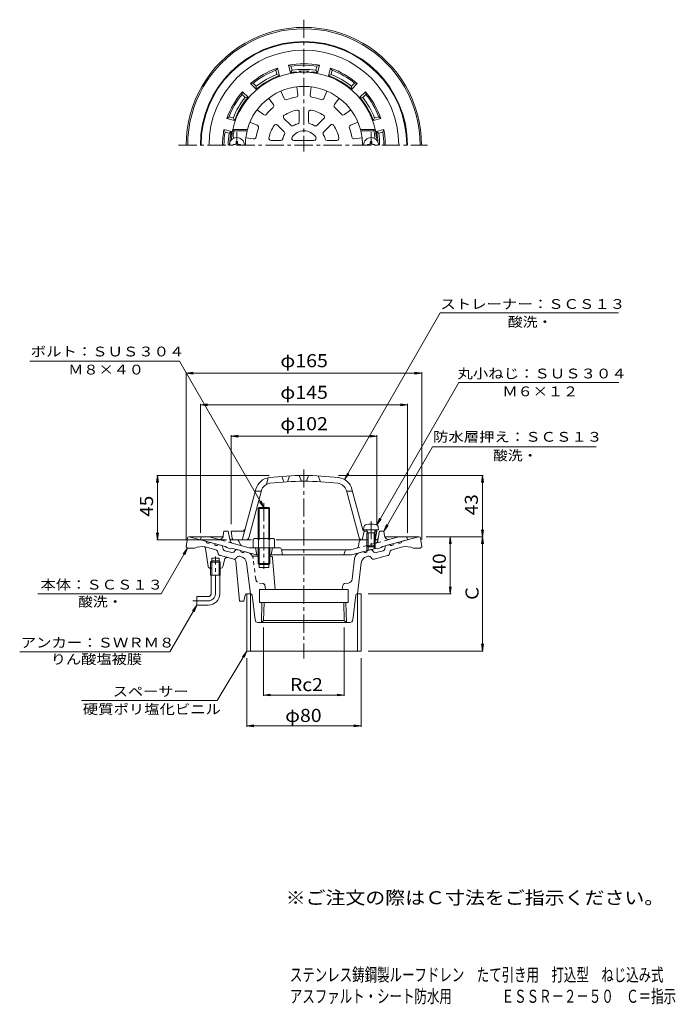
# Model space of a CAD drawing. Units: millimetres. Extents: x -224 to 235, y -347 to 342.
import ezdxf

# ---------------------------------------------------------------- set-up
doc = ezdxf.new("R2010")
doc.units = ezdxf.units.MM
doc.header["$LTSCALE"] = 3
doc.linetypes.add('JWW_CENTER1', pattern=[6.773333, 4.233333, -0.846667, 0.846667, -0.846667])
doc.linetypes.add('JWW_DASHED1', pattern=[1.693333, 0.846667, -0.846667])
for name, color, linetype in [('F-4ﾚｲﾔ', 7, 'Continuous'), ('F-5ﾚｲﾔ', 7, 'Continuous'), ('その他', 7, 'Continuous'), ('仕上', 7, 'Continuous'), ('寸法', 7, 'Continuous'), ('建具', 7, 'Continuous'), ('躯体', 7, 'Continuous'), ('通り芯', 7, 'Continuous')]:
    doc.layers.add(name, color=color, linetype=linetype)
doc.styles.add('ＭＳ ゴシック', font='txt', dxfattribs={"height": 1})

msp = doc.modelspace()

# ---------------------------------------------------------------- linework, layer by layer
at = {"layer": 'その他', "color": 7, "linetype": 'Continuous', "lineweight": 9}
for p, q in [((-107.9, 94.58), (-102.94, 95.23)), ((-107.9, -21.93), (-107.9, 95.18)), ((-107.9, 94.58), (57.1, 94.58)), ((-107.9, 94.58), (-102.94, 93.93)), ((57.1, 94.58), (52.14, 95.23)), ((57.1, 94.58), (52.14, 93.93)), ((57.1, -21.93), (57.1, 95.18)), ((-97.9, 72.41), (-92.94, 73.07)), ((-97.9, -17.08), (-97.9, 73.01)), ((-97.9, 72.41), (47.1, 72.41)), ((-97.9, 72.41), (-92.94, 71.76)), ((47.1, 72.41), (42.14, 73.07)), ((47.1, 72.41), (42.14, 71.76)), ((47.1, -17.08), (47.1, 73.01)), ((-76.4, 50.48), (-71.44, 51.14)), ((-76.4, -11.08), (-76.4, 51.08)), ((-76.4, 50.48), (25.6, 50.48)), ((-76.4, 50.48), (-71.44, 49.83)), ((25.6, 50.48), (20.64, 51.14)), ((25.6, 50.48), (20.64, 49.83)), ((25.6, -11.08), (25.6, 51.08)), ((-127.9, 22.92), (-128.55, 17.97)), ((-49.72, 22.92), (-128.5, 22.92)), ((-127.9, -22.08), (-127.9, 22.92)), ((-127.9, 22.92), (-127.25, 17.97)), ((-1.08, 22.92), (100.18, 22.92)), ((99.58, 22.92), (98.93, 17.97)), ((99.58, -19.93), (99.58, 22.92)), ((99.58, 22.92), (100.23, 17.97)), ((-127.9, -22.08), (-128.55, -17.12)), ((-127.9, -22.08), (-127.25, -17.12)), ((60.23, -19.93), (100.18, -19.93)), ((77.1, -19.93), (76.45, -24.89)), ((77.1, -59.93), (77.1, -19.93)), ((77.1, -19.93), (77.75, -24.89)), ((99.58, -19.93), (98.93, -14.98)), ((99.58, -19.93), (98.93, -24.89)), ((99.58, -19.93), (100.23, -14.98)), ((99.58, -99.93), (99.58, -19.93)), ((99.58, -19.93), (100.23, -24.89)), ((-79.57, -22.08), (-128.5, -22.08)), ((77.1, -59.93), (76.45, -54.98)), ((77.1, -59.93), (77.75, -54.98)), ((19.6, -59.93), (77.7, -59.93)), ((-53.68, -83.46), (-53.68, -131.33)), ((2.88, -83.46), (2.88, -131.33)), ((99.58, -99.93), (98.93, -94.98)), ((99.58, -99.93), (100.23, -94.98)), ((19.6, -99.93), (100.18, -99.93)), ((-65.4, -104.93), (-65.4, -152.91)), ((14.6, -104.93), (14.6, -152.91)), ((-53.68, -130.73), (-48.72, -130.08)), ((-53.68, -130.73), (2.88, -130.73)), ((-53.68, -130.73), (-48.72, -131.38)), ((2.88, -130.73), (-2.08, -130.08)), ((2.88, -130.73), (-2.08, -131.38)), ((-65.4, -152.31), (-60.44, -151.65)), ((-65.4, -152.31), (14.6, -152.31)), ((-65.4, -152.31), (-60.44, -152.96)), ((14.6, -152.31), (9.64, -151.65)), ((14.6, -152.31), (9.64, -152.96))]:
    msp.add_line(p, q, dxfattribs=at)
at = {"layer": '仕上', "color": 6, "linetype": 'Continuous', "lineweight": 9}
for p, q in [((-41.45, 291.98), (-39.26, 286.82)), ((-30.4, 294.94), (-29.72, 289.37)), ((-20.4, 294.94), (-21.08, 289.37)), ((-9.35, 291.98), (-11.54, 286.82)), ((-50.11, 286.98), (-46.74, 282.5)), ((-0.69, 286.98), (-4.06, 282.5)), ((-58.2, 278.88), (-53.73, 275.51)), ((-28.65, 277.19), (-28.65, 270.49)), ((-22.15, 277.19), (-22.15, 270.49)), ((7.4, 278.88), (2.93, 275.51)), ((-63.2, 270.22), (-58.04, 268.03)), ((-39.38, 272.74), (-34.64, 268.01)), ((-11.42, 272.74), (-16.16, 268.01)), ((12.4, 270.22), (7.24, 268.03)), ((-64.97, 265.17), (-75.2, 265.17)), ((-75.2, 265.17), (-74.39, 264.17)), ((-65.16, 264.17), (-74.39, 264.17)), ((-64.97, 265.17), (-65.16, 264.17)), ((-43.97, 268.15), (-39.24, 263.41)), ((-6.83, 268.15), (-11.56, 263.41)), ((14.17, 265.17), (14.36, 264.17)), ((14.17, 265.17), (24.4, 265.17)), ((14.36, 264.17), (23.59, 264.17)), ((24.4, 265.17), (23.59, 264.17)), ((-66.17, 259.17), (-60.6, 258.49)), ((-48.41, 257.42), (-41.72, 257.42)), ((-32.45, 257.42), (-18.35, 257.42)), ((-2.39, 257.42), (-9.08, 257.42)), ((15.37, 259.17), (9.8, 258.49)), ((-50.4, 21.33), (-51.58, 16.75)), ((-40.9, 22.32), (-39.4, 18.42)), ((-35.4, 22.67), (-36.9, 18.58)), ((-28.65, 22.9), (-27.15, 18.91)), ((-22.15, 22.9), (-23.65, 18.91)), ((-15.4, 22.67), (-13.9, 18.58)), ((-68.31, -21.34), (-59.01, 13.37)), ((-63.97, -20.6), (-55.15, 12.33)), ((-55.15, 11.92), (-59.4, 11.92)), ((13.17, -20.6), (4.35, 12.33)), ((15.83, -15.08), (8.21, 13.37)), ((-75.54, -21.24), (-76.4, -16.08)), ((-66.9, -16.08), (-76.4, -16.08)), ((16.85, -16.08), (15.35, -22.08)), ((15.83, -15.08), (16.35, -15.08)), ((16.85, -16.08), (15.85, -15.08)), ((16.85, -16.08), (18.91, -16.08)), ((24.29, -16.08), (25.6, -16.08)), ((24.74, -21.24), (25.6, -16.08)), ((25.6, -16.08), (24.76, -15.24)), ((-62.04, -22.08), (-74.57, -22.08)), ((18.6, -22.08), (-44.84, -22.08))]:
    msp.add_line(p, q, dxfattribs=at)
at = {"layer": '仕上', "color": 4, "linetype": 'JWW_CENTER1', "lineweight": 9}
for p, q in [((-72.4, 263.16), (-72.4, 254.17)), ((21.6, 263.16), (21.6, 254.17)), ((21.6, -9.03), (21.6, -28.76))]:
    msp.add_line(p, q, dxfattribs=at)
at = {"layer": '仕上', "color": 4, "linetype": 'Continuous', "lineweight": 9}
for p, q in [((-72.92, 255.42), (-73.15, 254.92)), ((-72.9, 256.67), (-72.92, 255.42)), ((-72.9, 256.67), (-71.9, 256.67)), ((-71.9, 256.67), (-71.88, 255.42)), ((-71.88, 255.42), (-71.65, 254.92)), ((21.08, 255.42), (20.85, 254.92)), ((21.1, 256.67), (21.08, 255.42)), ((22.1, 256.67), (21.1, 256.67)), ((22.1, 256.67), (22.12, 255.42)), ((22.12, 255.42), (22.35, 254.92)), ((-74.9, 254.67), (-73.65, 254.69)), ((-74.9, 254.67), (-74.9, 254.17)), ((-73.65, 254.69), (-73.15, 254.92)), ((-71.15, 254.69), (-71.65, 254.92)), ((-69.9, 254.67), (-71.15, 254.69)), ((-69.9, 254.67), (-69.9, 254.17)), ((19.1, 254.67), (20.35, 254.69)), ((19.1, 254.67), (19.1, 254.17)), ((20.35, 254.69), (20.85, 254.92)), ((22.85, 254.69), (22.35, 254.92)), ((24.1, 254.67), (22.85, 254.69)), ((24.1, 254.67), (24.1, 254.17)), ((16.35, -15.08), (16.52, -13.17)), ((26.85, -15.08), (26.68, -13.17)), ((26.85, -15.08), (16.35, -15.08)), ((19.47, -17.08), (18.42, -15.21)), ((18.6, -17.08), (19.04, -16.31)), ((18.6, -17.08), (24.6, -17.08)), ((18.6, -17.08), (18.6, -26.21)), ((19.47, -17.08), (19.47, -27.08)), ((23.73, -17.08), (24.78, -15.21)), ((23.73, -17.08), (23.73, -27.08)), ((24.6, -17.08), (24.16, -16.31)), ((24.6, -17.08), (24.6, -26.21)), ((19.47, -27.08), (18.6, -26.21)), ((18.6, -26.21), (24.6, -26.21)), ((19.47, -27.08), (23.73, -27.08)), ((23.73, -27.08), (24.6, -26.21))]:
    msp.add_line(p, q, dxfattribs=at)
at = {"layer": '仕上', "color": 6, "linetype": 'JWW_CENTER1', "lineweight": 9}
msp.add_line((8.6, 11.92), (4.35, 11.92), dxfattribs=at)
at = {"layer": '仕上', "color": 6, "linetype": 'Continuous', "lineweight": 9}
for centre, radius, start, end in [((-25.4, 254.17), 51, 5.73915, 174.26085), ((-25.4, 254.17), 41.07, 15.53496, 164.46504), ((-37.88, 287.4), 1.5, 203.0067, 290.58528), ((-25.4, 254.17), 34, 99.41437, 110.58563), ((-31.21, 289.19), 1.5, 279.41409, 6.99272), ((-19.59, 289.19), 1.5, 173.0067, 260.58528), ((-25.4, 254.17), 34, 69.41437, 80.58563), ((-12.92, 287.4), 1.5, 249.41409, 336.99272), ((-52.82, 276.71), 1.5, 233.0067, 320.58528), ((-25.4, 254.17), 34, 129.41437, 140.58563), ((-47.94, 281.6), 1.5, 309.41409, 36.99272), ((-25.4, 254.17), 25, 101.66141, 123.33861), ((-30.15, 277.19), 1.5, 0, 101.66139), ((-20.65, 277.19), 1.5, 78.33839, 180), ((-25.4, 254.17), 25, 56.66141, 78.33861), ((-2.86, 281.6), 1.5, 143.0067, 230.58528), ((-25.4, 254.17), 34, 39.41437, 50.58563), ((2.02, 276.71), 1.5, 219.41409, 306.99272), ((-38.32, 273.8), 1.5, 123.33839, 225), ((-25.4, 254.17), 15.5, 106.22511, 118.77495), ((-30.15, 270.49), 1.5, 286.22493, 0), ((-20.65, 270.49), 1.5, 180, 253.77487), ((-25.4, 254.17), 15.5, 61.22511, 73.77495), ((-12.48, 273.8), 1.5, 315, 56.66139), ((-25.4, 254.17), 50, 168.46304, 172.9666), ((-25.4, 254.17), 41, 165.883, 180), ((-25.4, 254.17), 34, 159.41437, 170.58563), ((-58.63, 266.65), 1.5, 339.41409, 66.99272), ((-25.4, 254.17), 25, 146.66141, 168.33861), ((-45.03, 267.09), 1.5, 45, 146.66139), ((-40.3, 262.35), 1.5, 331.22493, 45), ((-33.58, 269.07), 1.5, 225, 298.77487), ((-25.4, 254.17), 10, 33.97441, 146.02559), ((-17.22, 269.07), 1.5, 241.22493, 315), ((-10.5, 262.35), 1.5, 135, 208.77487), ((-5.77, 267.09), 1.5, 33.33839, 135), ((-25.4, 254.17), 25, 11.66141, 33.33861), ((7.83, 266.65), 1.5, 113.0067, 200.58528), ((-25.4, 254.17), 34, 9.41437, 20.58563), ((-25.4, 254.17), 41, 0, 14.117), ((-25.4, 254.17), 50, 7.0334, 11.53696), ((-75.15, 259.17), 1, 174.26088, 240.50867), ((-74.03, 260.17), 1, 172.96663, 270), ((-60.42, 259.98), 1.5, 263.0067, 350.58528), ((-48.41, 258.92), 1.5, 168.33839, 270), ((-41.72, 258.92), 1.5, 270, 343.77487), ((-25.4, 254.17), 15.5, 151.22511, 163.77495), ((-32.45, 258.92), 1.5, 146.02557, 270), ((-18.35, 258.92), 1.5, 270, 33.97443), ((-25.4, 254.17), 15.5, 16.22511, 28.77495), ((-9.08, 258.92), 1.5, 196.22493, 270), ((-2.39, 258.92), 1.5, 270, 11.66139), ((9.62, 259.98), 1.5, 189.41409, 276.99272), ((23.23, 260.17), 1, 270, 7.03337), ((24.35, 259.17), 1, 299.49022, 5.73912), ((-48.39, 10.52), 11, 96.98528, 164.99991), ((-25.4, -177.08), 200, 83.01469, 96.98531), ((-2.41, 10.52), 11, 15.00027, 83.01468), ((-48.39, 10.52), 7, 96.98532, 164.99976), ((-25.4, -177.08), 196, 83.01469, 96.98531), ((-2.41, 10.52), 7, 15.00024, 83.01468), ((-69.2, -13.08), 3, 270, 344.99979), ((-65.9, -20.08), 2, 270, 344.99974), ((15.1, -20.08), 2, 195.00026, 270), ((-74.55, -21.08), 1, 189.46167, 270), ((-69.28, -21.08), 1, 270, 345.00154), ((23.75, -21.08), 1, 327.89281, 350.53833)]:
    msp.add_arc(centre, radius, start, end, dxfattribs=at)
at = {"layer": '仕上', "color": 4, "linetype": 'Continuous', "lineweight": 9}
for centre, radius, start, end in [((-72.4, 254.17), 5.25, 0, 180), ((21.6, 254.17), 5.25, 0, 180), ((18.51, -13.35), 2, 96.33817, 175.00002), ((21.6, -41.18), 30, 83.6618, 96.3382), ((24.69, -13.35), 2, 4.99998, 83.66183), ((18.2, -15.33), 0.25, 29.32918, 90), ((25, -15.33), 0.25, 90, 150.67082)]:
    msp.add_arc(centre, radius, start, end, dxfattribs=at)
at = {"layer": '寸法', "color": 7, "linetype": 'Continuous', "lineweight": 9}
for p, q in [((3.09, 20.05), (69.95, 136.86)), ((69.95, 136.86), (194.78, 136.86)), ((-112.5, 102.92), (-217.36, 102.92)), ((-53.4, 0.57), (-112.5, 102.92)), ((25.69, -11.62), (83.09, 87.94)), ((83.09, 87.94), (195.14, 87.94)), ((30.6, -16.08), (64.66, 42.92)), ((64.66, 42.92), (179.23, 42.92)), ((3.09, 20.05), (5, 24.67)), ((3.09, 20.05), (6.13, 24.01)), ((-53.4, 0.57), (-56.44, 4.53)), ((-53.4, 0.57), (-55.31, 5.19)), ((25.69, -11.62), (27.6, -7)), ((25.69, -11.62), (28.73, -7.65)), ((30.6, -16.08), (32.51, -11.46)), ((30.6, -16.08), (33.64, -12.11)), ((-106.9, -27.93), (-125.38, -59.93)), ((-106.9, -27.93), (-109.94, -31.9)), ((-106.9, -27.93), (-108.81, -32.55)), ((-125.38, -59.93), (-211.8, -59.93)), ((-100.38, -67.79), (-119.39, -100.4)), ((-100.38, -67.79), (-103.42, -71.76)), ((-100.38, -67.79), (-102.29, -72.41)), ((-119.39, -100.4), (-224.42, -100.4)), ((-65.4, -99.93), (-86.15, -134.49)), ((-65.4, -99.93), (-68.44, -103.9)), ((-65.4, -99.93), (-67.31, -104.55)), ((-86.15, -134.49), (-181.25, -134.49))]:
    msp.add_line(p, q, dxfattribs=at)
at = {"layer": '建具', "color": 4, "linetype": 'Continuous', "lineweight": 9}
for p, q in [((-65.4, -59.93), (-62.9, -59.93)), ((-65.4, -59.93), (-65.4, -99.93)), ((-62.9, -59.93), (-62.9, -99.93)), ((12.1, -59.93), (14.6, -59.93)), ((12.1, -59.93), (12.1, -99.93)), ((14.6, -59.93), (14.6, -99.93)), ((14.6, -99.93), (-65.4, -99.93))]:
    msp.add_line(p, q, dxfattribs=at)
at = {"layer": '躯体', "color": 2, "linetype": 'Continuous', "lineweight": 9}
for p, q in [((-36.25, 310.13), (-34.83, 304.8)), ((-36.25, 310.13), (-34.51, 309.42)), ((-16.29, 309.42), (-14.55, 310.13)), ((-14.55, 310.13), (-15.97, 304.8)), ((-45.14, 306.58), (-43.98, 308.06)), ((-45.14, 306.58), (-44.36, 303.66)), ((-44.36, 303.66), (-42.55, 302.73)), ((-43.98, 308.06), (-42.55, 302.73)), ((-33.73, 306.51), (-34.83, 304.8)), ((-34.51, 309.42), (-33.73, 306.51)), ((-16.29, 309.42), (-17.07, 306.51)), ((-17.07, 306.51), (-15.97, 304.8)), ((-6.82, 308.06), (-8.25, 302.73)), ((-6.44, 303.66), (-8.25, 302.73)), ((-6.82, 308.06), (-5.66, 306.58)), ((-5.66, 306.58), (-6.44, 303.66)), ((-62.78, 297.2), (-60.92, 297.47)), ((-62.78, 297.2), (-58.88, 293.31)), ((-60.92, 297.47), (-58.79, 295.33)), ((10.12, 297.47), (7.99, 295.33)), ((11.98, 297.2), (8.08, 293.31)), ((10.12, 297.47), (11.98, 297.2)), ((-68.7, 289.69), (-68.43, 291.55)), ((-68.7, 289.69), (-66.56, 287.56)), ((-68.43, 291.55), (-64.53, 287.65)), ((-58.79, 295.33), (-58.88, 293.31)), ((7.99, 295.33), (8.08, 293.31)), ((17.63, 291.55), (13.73, 287.65)), ((17.9, 289.69), (15.76, 287.56)), ((17.63, 291.55), (17.9, 289.69)), ((-66.56, 287.56), (-64.53, 287.65)), ((15.76, 287.56), (13.73, 287.65)), ((-79.29, 272.75), (-77.81, 273.91)), ((-79.29, 272.75), (-73.96, 271.32)), ((-77.81, 273.91), (-74.89, 273.13)), ((-74.89, 273.13), (-73.96, 271.32)), ((24.09, 273.13), (23.16, 271.32)), ((28.49, 272.75), (23.16, 271.32)), ((27.01, 273.91), (24.09, 273.13)), ((27.01, 273.91), (28.49, 272.75)), ((-81.36, 265.02), (-76.03, 263.6)), ((-80.65, 263.28), (-81.36, 265.02)), ((-80.65, 263.28), (-77.74, 262.5)), ((-77.74, 262.5), (-76.03, 263.6)), ((30.56, 265.02), (25.23, 263.6)), ((26.94, 262.5), (25.23, 263.6)), ((29.85, 263.28), (26.94, 262.5)), ((29.85, 263.28), (30.56, 265.02)), ((-97.9, -22.08), (-97.4, -20.08)), ((-91.84, -20.08), (-97.4, -20.08)), ((-85.63, -21.74), (-91.84, -20.08)), ((-81.89, -19.3), (-81.4, -16.08)), ((-78.4, -16.08), (-81.4, -16.08)), ((-78.4, -16.08), (-77.13, -22.84)), ((26.7, -20.85), (27.6, -16.08)), ((27.6, -16.08), (30.6, -16.08)), ((31.09, -19.3), (30.6, -16.08)), ((34.83, -21.74), (41.04, -20.08)), ((41.04, -20.08), (46.6, -20.08)), ((47.1, -22.08), (46.6, -20.08)), ((-80.4, -26.77), (-97.9, -22.08)), ((-79.4, -27.55), (-80.4, -26.77)), ((-77.4, -28.09), (-79.4, -27.55)), ((-76.03, -22.08), (-72.33, -22.08)), ((-63.85, -27.58), (-75.68, -24.41)), ((-69.7, -25.49), (-70.99, -22.91)), ((12.82, -26.45), (13.38, -23.31)), ((19.47, -22.08), (14.86, -22.08)), ((18.6, -26.09), (18.6, -29.71)), ((19.47, -27.08), (19.47, -29.48)), ((23.73, -27.08), (23.73, -28.34)), ((25.23, -22.08), (23.75, -22.08)), ((24.6, -26.21), (24.6, -28.11)), ((26.6, -28.09), (28.6, -27.55)), ((28.6, -27.55), (29.6, -26.77)), ((29.6, -26.77), (47.1, -22.08)), ((-77.4, -28.09), (-76.4, -27.84)), ((-58.71, -32.58), (-76.4, -27.84)), ((-42.63, -27.58), (-63.85, -27.58)), ((-59.4, -27.58), (-58.4, -32.58)), ((-57.48, -32.58), (-58.71, -32.58)), ((7.91, -32.58), (-49.32, -32.58)), ((-47.4, -27.58), (-48.4, -32.58)), ((-41.16, -28.78), (-40.4, -32.58)), ((-41.1, -29.08), (7.45, -29.08)), ((3.39, -29.8), (2.6, -32.58)), ((11.37, -28.03), (7.45, -29.08)), ((7.91, -32.58), (25.6, -27.84)), ((26.6, -28.09), (25.6, -27.84))]:
    msp.add_line(p, q, dxfattribs=at)
at = {"layer": '躯体', "color": 4, "linetype": 'Continuous', "lineweight": 9}
for p, q in [((-57.4, -0.11), (-56.72, 0.57)), ((-56.72, 0.57), (-50.08, 0.57)), ((-56.72, -21.08), (-56.72, 0.57)), ((-50.08, 0.57), (-49.4, -0.11)), ((-50.08, -21.08), (-50.08, 0.57)), ((-49.4, -0.11), (-57.4, -0.11)), ((-57.4, -21.08), (-57.4, -0.11)), ((-49.4, -21.08), (-49.4, -0.11)), ((-60.9, -21.8), (-60.9, -27.58)), ((-59.02, -21.08), (-47.78, -21.08)), ((-57.15, -21.8), (-57.15, -27.58)), ((-49.65, -21.8), (-49.65, -27.58)), ((-45.9, -21.8), (-45.9, -27.58)), ((-60.9, -27.58), (-45.9, -27.58)), ((-57.48, -27.58), (-57.48, -38.76)), ((-56.8, -27.58), (-56.8, -40.29)), ((-50, -27.58), (-50, -40.29)), ((-49.32, -27.58), (-49.32, -38.76)), ((-49.32, -38.76), (-57.48, -38.76)), ((-57.48, -38.76), (-56.8, -39.43)), ((-56.8, -39.43), (-50, -39.43)), ((-50, -39.43), (-49.32, -38.76))]:
    msp.add_line(p, q, dxfattribs=at)
at = {"layer": '躯体', "color": 4, "linetype": 'JWW_CENTER1', "lineweight": 9}
msp.add_line((-53.4, 3.57), (-53.4, -42.43), dxfattribs=at)
at = {"layer": '躯体', "color": 2, "linetype": 'JWW_DASHED1', "lineweight": 9}
for p, q in [((-75.68, -24.41), (-85.63, -21.74)), ((11.37, -28.03), (34.83, -21.74)), ((26.7, -20.85), (26.33, -22.84))]:
    msp.add_line(p, q, dxfattribs=at)
at = {"layer": '躯体', "color": 2, "linetype": 'Continuous', "lineweight": 9}
for centre, radius, start, end in [((-25.4, 254.17), 72.5, 0, 180), ((-25.4, 254.17), 72, 0, 180), ((-25.4, 254.17), 66.44, 0, 180), ((-25.4, 254.17), 57, 79.02406, 100.97594), ((-25.4, 254.17), 56, 80.63634, 99.36366), ((-25.4, 254.17), 57, 109.02406, 130.97594), ((-25.4, 254.17), 56, 110.63634, 129.36366), ((-25.4, 254.17), 53, 110.95651, 129.0435), ((-25.4, 254.17), 51.5, 96.31532, 100.54535), ((-25.4, 254.17), 53, 80.95651, 99.0435), ((-30.9, 303.87), 1.5, 47.49472, 96.3154), ((-25.4, 254.17), 51.88, 86.01599, 93.98401), ((-28.9, 304.42), 1.5, 27.81635, 93.9839), ((-21.9, 304.42), 1.5, 86.0161, 152.18365), ((-19.9, 303.87), 1.5, 83.6846, 132.50528), ((-25.4, 254.17), 51.5, 79.45464, 83.68468), ((-25.4, 254.17), 57, 49.02406, 70.97594), ((-25.4, 254.17), 53, 50.95651, 69.0435), ((-25.4, 254.17), 56, 50.63634, 69.36366), ((-25.4, 254.17), 51.5, 109.45464, 130.54535), ((-25.4, 254.17), 51.5, 49.45464, 70.54535), ((-25.4, 254.17), 57, 139.02406, 160.97594), ((-25.4, 254.17), 56, 140.63634, 159.36366), ((-25.4, 254.17), 57, 19.02406, 40.97594), ((-25.4, 254.17), 56, 20.63634, 39.36366), ((-25.4, 254.17), 53, 140.95651, 159.0435), ((-25.4, 254.17), 51.5, 139.45464, 160.54535), ((-25.4, 254.17), 51.5, 19.45464, 40.54535), ((-25.4, 254.17), 53, 20.95651, 39.0435), ((-25.4, 254.17), 57, 169.02406, 180), ((-25.4, 254.17), 56, 170.63635, 180.00002), ((-25.4, 254.17), 53, 170.95651, 180), ((-25.4, 254.17), 51.88, 170.28587, 180), ((-75.05, 262.67), 1.5, 170.28584, 236.45451), ((-74.85, 263.37), 1.2, 169.46082, 224.32239), ((24.05, 263.37), 1.2, 315.67731, 10.53918), ((24.25, 262.67), 1.5, 303.54604, 9.71416), ((-25.4, 254.17), 51.88, 2.25949, 9.71413), ((-25.4, 254.17), 53, 0, 9.04349), ((-25.4, 254.17), 56, 359.99998, 9.36365), ((-25.4, 254.17), 57, 0, 10.97594), ((-84.86, -18.84), 3, 254.99973, 351.29286), ((34.06, -18.84), 3, 188.70714, 285.00027), ((-76.03, -20.58), 1.5, 190.61534, 270), ((-75.17, -22.48), 2, 190.61488, 255.0005), ((-72.33, -23.58), 1.5, 26.49033, 90), ((-68.36, -24.82), 1.5, 206.49033, 254.99988), ((10.85, -26.1), 2, 284.9995, 349.91257), ((14.86, -23.58), 1.5, 90, 169.91187), ((25.23, -20.58), 1.5, 270, 349.38435), ((-42.63, -29.08), 1.5, 11.31021, 90), ((4.35, -30.08), 1, 90, 164.05402)]:
    msp.add_arc(centre, radius, start, end, dxfattribs=at)
at = {"layer": '躯体', "color": 4, "linetype": 'Continuous', "lineweight": 9}
for centre, radius, start, end in [((-59.02, -23.88), 2.8, 47.92557, 132.07463), ((-53.4, -31.17), 10.09, 68.19786, 111.80214), ((-47.78, -23.88), 2.8, 47.92572, 132.07428)]:
    msp.add_arc(centre, radius, start, end, dxfattribs=at)
at = {"layer": '躯体', "color": 2, "linetype": 'JWW_DASHED1', "lineweight": 9}
msp.add_arc((24.37, -22.48), 2, 284.9995, 349.38512, dxfattribs=at)
at = {"layer": '通り芯', "color": 3, "linetype": 'JWW_CENTER1', "lineweight": 9}
for p, q in [((-25.4, 341.93), (-25.4, 249.63)), ((-113.19, 254.17), (61.21, 254.17)), ((-25.4, 27.2), (-25.4, -105.05)), ((-87.38, -59.79), (-87.38, -33.76)), ((-103.1, -64.79), (-92.38, -64.79))]:
    msp.add_line(p, q, dxfattribs=at)
at = {"layer": '通り芯', "color": 3, "linetype": 'Continuous', "lineweight": 9}
for p, q in [((-106.03, -19.93), (-82.06, -19.93)), ((-105.9, -19.93), (-94.04, -23.11)), ((31.26, -19.93), (55.22, -19.93)), ((55.1, -19.93), (43.24, -23.11)), ((-107.02, -20.79), (-107.9, -26.93)), ((-107.9, -26.93), (-106.9, -27.93)), ((-87.07, -29.12), (-94.59, -27.1)), ((-91.15, -23.89), (-88.25, -24.66)), ((-83.05, -26.06), (-85.35, -25.44)), ((-82.33, -26.82), (-81.97, -28.59)), ((31.53, -26.82), (31.17, -28.59)), ((32.25, -26.06), (34.55, -25.44)), ((36.27, -29.12), (43.79, -27.1)), ((40.35, -23.89), (37.45, -24.66)), ((57.1, -26.93), (56.1, -27.93)), ((56.22, -20.79), (57.1, -26.93)), ((-106.9, -27.93), (-101.9, -27.93)), ((-94.3, -28.13), (-92.56, -40.64)), ((-85.39, -31.82), (-85.63, -30.65)), ((-83.88, -33.08), (-84.31, -32.97)), ((-74.22, -35.67), (-83.88, -33.08)), ((-80.89, -29.74), (-75.91, -31.07)), ((-73.2, -29.27), (-74.4, -30.62)), ((-73.05, -35.12), (-72.26, -34.23)), ((-69.9, -29.58), (-72.2, -28.96)), ((-69.25, -33.9), (-70.25, -33.63)), ((-64.56, -31.01), (-67, -30.36)), ((-56.8, -33.43), (-61.48, -33.43)), ((-56.8, -33.43), (-56.8, -41.43)), ((-50, -33.43), (-50, -41.43)), ((-48.78, -33.43), (-50, -33.43)), ((13.76, -31.01), (16.2, -30.36)), ((18.45, -33.9), (19.45, -33.63)), ((19.1, -29.58), (21.4, -28.96)), ((22.25, -35.12), (21.46, -34.23)), ((22.4, -29.27), (23.6, -30.62)), ((33.08, -33.08), (23.76, -35.58)), ((30.09, -29.74), (25.11, -31.07)), ((33.08, -33.08), (33.51, -32.97)), ((34.59, -31.82), (34.83, -30.65)), ((56.1, -27.93), (51.1, -27.93)), ((-89.93, -36.79), (-90.83, -37.69)), ((-90.83, -37.69), (-83.93, -37.69)), ((-90.83, -46.79), (-90.83, -37.69)), ((-89.93, -34.93), (-84.83, -34.93)), ((-89.93, -46.79), (-89.93, -34.93)), ((-84.83, -36.79), (-89.93, -36.79)), ((-84.83, -46.79), (-84.83, -34.93)), ((-84.83, -36.79), (-83.93, -37.69)), ((-83.93, -37.69), (-83.93, -46.79)), ((-80.66, -35.5), (-82.08, -40.82)), ((-73.11, -36.97), (-70.4, -64.93)), ((-65.58, -38.12), (-62.9, -59.93)), ((-47.29, -34.81), (-45.48, -56.93)), ((8.32, -49.71), (10.1, -35.23)), ((14.78, -38.12), (12.1, -59.93)), ((-89.93, -41.93), (-91.07, -41.93)), ((-90.83, -46.79), (-83.93, -46.79)), ((-90.38, -59.79), (-90.38, -46.79)), ((-83.53, -41.93), (-84.83, -41.93)), ((-84.38, -59.79), (-84.38, -46.79)), ((-50, -41.43), (-56.8, -41.43)), ((1.9, -53.95), (1.3, -56.93)), ((3.12, -52.76), (5.84, -52.31)), ((-100.38, -67.79), (-100.38, -61.79)), ((-92.38, -61.79), (-100.38, -61.79)), ((-66.56, -60.74), (-67.4, -64.93)), ((-65.58, -59.93), (-62.9, -59.93)), ((-62.74, -59.93), (-62.9, -59.93)), ((-59.62, -78.18), (-61.75, -60.81)), ((-56.4, -65.93), (-56.4, -56.93)), ((5.6, -56.93), (-56.4, -56.93)), ((5.6, -65.93), (5.6, -56.93)), ((8.82, -78.18), (10.95, -60.81)), ((11.94, -59.93), (12.1, -59.93)), ((-92.38, -67.79), (-100.38, -67.79)), ((-67.4, -64.93), (-70.4, -64.93)), ((5.6, -65.93), (-56.4, -65.93)), ((-55.21, -79.93), (-54.77, -65.93)), ((-53.68, -78.46), (-53.29, -65.93)), ((2.49, -65.93), (2.88, -78.46)), ((3.97, -65.93), (4.41, -79.93)), ((-57.63, -79.93), (6.83, -79.93)), ((-53.68, -78.46), (-55.21, -79.93)), ((-53.68, -78.46), (2.88, -78.46)), ((2.88, -78.46), (4.41, -79.93))]:
    msp.add_line(p, q, dxfattribs=at)
at = {"layer": '通り芯', "color": 3, "linetype": 'JWW_DASHED1', "lineweight": 9}
for p, q in [((-59.12, -49.71), (-60.9, -35.23)), ((-53.92, -52.76), (-56.64, -52.31)), ((-52.7, -53.95), (-52.1, -56.93))]:
    msp.add_line(p, q, dxfattribs=at)
at = {"layer": '通り芯', "color": 3, "linetype": 'Continuous', "lineweight": 9}
for centre, radius, start, end in [((-25.4, 254.17), 82.39, 359.99998, 180.00002), ((-25.4, 254.17), 81.39, 359.99998, 180.00002), ((-106.03, -20.93), 1, 90, 171.86909), ((55.23, -20.93), 1, 8.13091, 90), ((-97.09, -37.82), 11, 76.91284, 115.95178), ((-95.78, -28.34), 1.5, 7.92386, 62.62251), ((-92.43, -22.9), 1.63, 187.618, 322.3797), ((-86.64, -24.45), 1.63, 187.62059, 322.37891), ((-83.31, -27.02), 1, 11.56642, 75.00078), ((32.51, -27.02), 1, 104.99922, 168.43358), ((35.84, -24.45), 1.63, 217.62109, 352.37941), ((41.63, -22.9), 1.63, 217.6203, 352.382), ((46.29, -37.82), 11, 64.04822, 103.08716), ((-87.59, -31.05), 2, 11.56621, 75.0005), ((-83.92, -31.52), 1.5, 191.56461, 254.99991), ((-80.5, -28.29), 1.5, 191.5649, 254.99991), ((-79.21, -35.88), 1.5, 74.99988, 165.09225), ((-75.53, -29.63), 1.5, 254.99991, 318.43558), ((-72.46, -29.93), 1, 75.00023, 138.43498), ((-70.76, -35.56), 2, 74.99948, 138.43507), ((-68.29, -29.37), 1.63, 187.62059, 322.37891), ((-70.54, -38.73), 5, 7.00027, 74.99947), ((-65.86, -35.84), 5, 28.75665, 75.00073), ((-48.78, -34.93), 1.5, 4.66634, 90), ((15.06, -35.84), 5, 104.99927, 173.00015), ((19.74, -38.73), 5, 105.00053, 172.99973), ((17.49, -29.37), 1.63, 217.62109, 352.37941), ((19.96, -35.56), 2, 41.56493, 105.00052), ((21.66, -29.93), 1, 41.56502, 104.99977), ((24.73, -29.63), 1.5, 221.56442, 285.00009), ((29.7, -28.29), 1.5, 285.00009, 348.4351), ((33.12, -31.52), 1.5, 285.00009, 348.43539), ((36.79, -31.05), 2, 104.9995, 168.43379), ((-91.07, -40.43), 1.5, 187.92386, 270), ((-83.53, -40.43), 1.5, 270, 345.09244), ((-74.17, -34.13), 1.5, 255.00128, 318.43651), ((-74.6, -37.12), 1.5, 5.53722, 74.99988), ((23.37, -34.13), 1.5, 221.56349, 284.99872), ((3.37, -54.24), 1.5, 99.54802, 168.6902), ((5.34, -49.35), 3, 279.54846, 353.00024), ((-92.38, -59.79), 2, 270, 0), ((-92.38, -59.79), 8, 270, 0), ((-65.58, -60.93), 1, 90, 168.69006), ((-62.74, -60.93), 1, 6.99905, 90), ((11.94, -60.93), 1, 90, 172.99896), ((-57.63, -77.93), 2, 187.00005, 270), ((6.83, -77.93), 2, 270, 352.99995)]:
    msp.add_arc(centre, radius, start, end, dxfattribs=at)
at = {"layer": '通り芯', "color": 3, "linetype": 'JWW_DASHED1', "lineweight": 9}
for centre, radius, start, end in [((-65.86, -35.84), 5, 6.99985, 28.75665), ((-56.14, -49.35), 3, 186.99976, 260.45154), ((-54.17, -54.24), 1.5, 11.3098, 80.45198)]:
    msp.add_arc(centre, radius, start, end, dxfattribs=at)
at = {"layer": '通り芯', "color": 3, "linetype": 'JWW_CENTER1', "lineweight": 9}
for radius in [2, 5]:
    msp.add_arc((-92.38, -59.79), radius, 270, 0, dxfattribs=at)

# ---------------------------------------------------------------- texts
at = {"layer": 'F-4ﾚｲﾔ', "color": 2, "linetype": 'Continuous', "lineweight": 9, "style": 'ＭＳ ゴシック'}
for s, width, p in [('ステンレス鋳鋼製ルーフドレン\u3000たて引き用\u3000打込型\u3000ねじ込み式', 0.699167, (-35.23, -331.06)), ('アスファルト・シート防水用\u3000\u3000\u3000\u3000ＥＳＳＲ－２－５０\u3000Ｃ＝指示', 0.699194, (-35.23, -346.1))]:
    msp.add_text(s, height=9.144, dxfattribs=dict(at, width=width)).set_placement(p)
at = {"layer": 'F-5ﾚｲﾔ', "color": 2, "linetype": 'Continuous', "lineweight": 9, "style": 'ＭＳ ゴシック', "width": 1.118421}
msp.add_text('※ご注文の際はＣ寸法をご指示ください。', height=9.144, dxfattribs=at).set_placement((-38.21, -277.13))
at = {"layer": 'その他', "color": 2, "linetype": 'Continuous', "lineweight": 9, "style": 'ＭＳ ゴシック'}
for s, width, p in [('φ165', 1.1, (-41.9, 98.72)), ('φ145', 1.1, (-41.9, 76.55)), ('φ102', 1.1, (-41.9, 54.62)), ('Rc2', 1.083333, (-35.15, -127.98)), ('φ80', 1.09375, (-38.53, -149.56))]:
    msp.add_text(s, height=9.144, dxfattribs=dict(at, width=width)).set_placement(p)
at = {"layer": 'その他', "color": 2, "linetype": 'Continuous', "lineweight": 9, "style": 'ＭＳ ゴシック', "width": 1.0625}
for s, p in [('45', (-131.05, -5.95)), ('43', (96.43, -4.88)), ('40', (73.95, -46.31))]:
    msp.add_text(s, height=9.144, rotation=90, dxfattribs=at).set_placement(p)
at = {"layer": 'その他', "color": 2, "linetype": 'Continuous', "lineweight": 9, "style": 'ＭＳ ゴシック'}
msp.add_text('Ｃ', height=9.14, rotation=90, dxfattribs=at).set_placement((96.9, -65.86))
at = {"layer": '寸法', "color": 7, "linetype": 'Continuous', "lineweight": 9, "style": 'ＭＳ ゴシック'}
for s, width, p in [('ストレーナー：ＳＣＳ１３', 1.152778, (70.12, 139.52)), ('酸洗・', 1.111111, (117.37, 127.02)), ('ボルト：ＳＵＳ３０４', 1.15, (-216.68, 106.27)), ('Ｍ８×４０', 1.133333, (-190.43, 93.63)), ('丸小ねじ：ＳＵＳ３０４', 1.151515, (82.11, 90.88)), ('Ｍ６×１２', 1.133333, (113.61, 78.38)), ('防水層押え：ＳＣＳ１３', 1.151515, (64.95, 46.56)), ('酸洗・', 1.111111, (106.95, 33.54)), ('本体：ＳＣＳ１３', 1.145833, (-209.84, -56.87)), ('酸洗・', 1.111111, (-183.59, -68.81)), ('アンカー：ＳＷＲＭ８', 1.15, (-223.66, -97.44)), ('りん酸塩被膜', 1.138889, (-202.66, -109.05)), ('スペーサー', 1.133333, (-159.2, -131.63)), ('硬質ポリ塩化ビニル', 1.148148, (-180.2, -144.06))]:
    msp.add_text(s, height=6.858, dxfattribs=dict(at, width=width)).set_placement(p)

doc.saveas('drawing.dxf')
